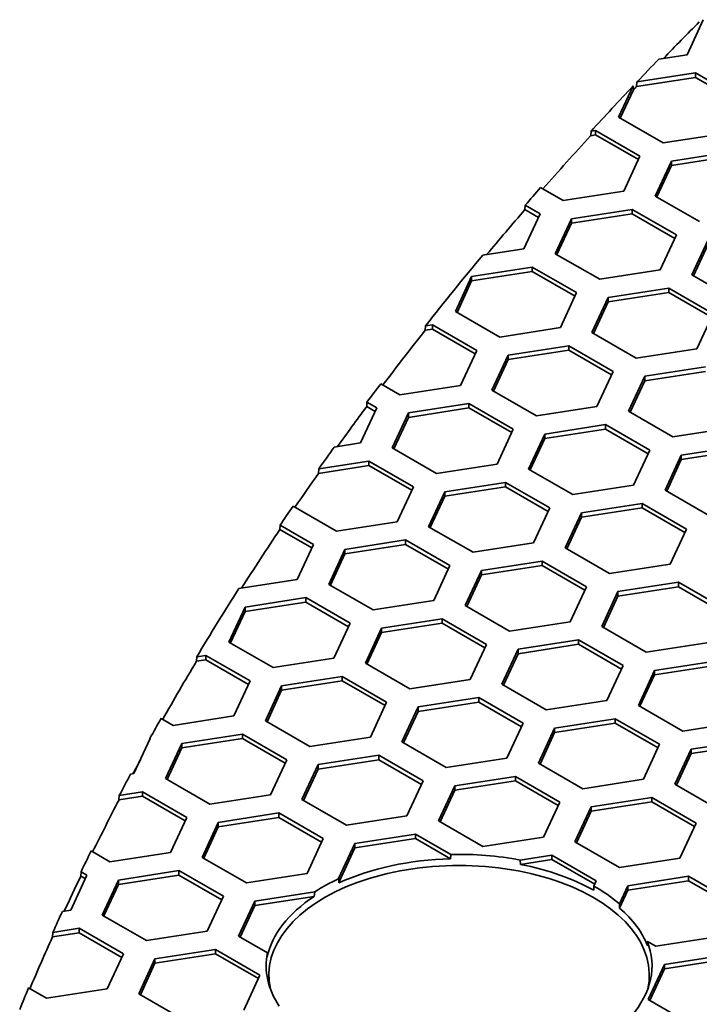
# Model space of a CAD drawing. Units: millimetres. Extents: x 14 to 1080, y -49 to 580.
# Drawn here: x 549 to 561, y 291 to 309 of the extents above; entities that cross this region are included whole.
import ezdxf

# ---------------------------------------------------------------- set-up
doc = ezdxf.new("R2010")
doc.units = ezdxf.units.MM
doc.header["$LTSCALE"] = 2
doc.layers.add('Visible (ISO)', color=7, linetype='Continuous', lineweight=35)

msp = doc.modelspace()

# ---------------------------------------------------------------- linework, layer by layer
at = {"layer": 'Visible (ISO)'}
for p, q in [((561.386, 309.19), (561.087, 308.546)), ((561.087, 308.546), (560.569, 308.466)), ((560.166, 308.044), (561.243, 308.211)), ((561.243, 308.211), (561.243, 308.129)), ((561.243, 308.211), (562.06, 307.739)), ((560.159, 307.962), (561.243, 308.129)), ((560.159, 307.962), (560.166, 308.044)), ((561.243, 308.129), (562.03, 307.675)), ((559.829, 307.394), (560.096, 307.971)), ((559.859, 307.377), (560.102, 307.902)), ((560.096, 307.971), (560.102, 307.902)), ((560.645, 306.923), (559.829, 307.394)), ((559.314, 307.054), (559.32, 307.136)), ((559.32, 307.136), (559.405, 307.149)), ((559.405, 307.149), (560.221, 306.678)), ((559.405, 307.149), (559.405, 307.068)), ((559.314, 307.054), (559.405, 307.068)), ((559.405, 307.068), (560.191, 306.614)), ((561.761, 307.096), (560.645, 306.923)), ((560.801, 306.588), (561.916, 306.761)), ((560.221, 306.678), (559.922, 306.034)), ((560.502, 305.944), (560.801, 306.588)), ((560.801, 306.507), (561.916, 306.679)), ((560.801, 306.588), (560.801, 306.507)), ((560.532, 305.927), (560.801, 306.507)), ((558.807, 305.862), (558.393, 306.101)), ((559.922, 306.034), (558.807, 305.862)), ((561.318, 305.473), (560.502, 305.944)), ((558.105, 305.695), (558.109, 305.775)), ((558.105, 305.695), (558.353, 305.552)), ((558.109, 305.775), (558.383, 305.617)), ((558.962, 305.527), (560.078, 305.699)), ((560.078, 305.699), (560.894, 305.228)), ((560.078, 305.699), (560.078, 305.618)), ((558.383, 305.617), (558.084, 304.973)), ((558.663, 304.883), (558.962, 305.527)), ((558.962, 305.445), (560.078, 305.618)), ((558.962, 305.527), (558.962, 305.445)), ((560.078, 305.618), (560.864, 305.164)), ((558.693, 304.866), (558.962, 305.445)), ((560.894, 305.228), (560.595, 304.584)), ((561.175, 304.494), (561.474, 305.138)), ((558.084, 304.973), (557.328, 304.856)), ((561.205, 304.477), (561.474, 305.057)), ((559.48, 304.412), (558.663, 304.883)), ((557.124, 304.466), (558.239, 304.638)), ((558.239, 304.638), (559.056, 304.167)), ((558.239, 304.638), (558.239, 304.556)), ((560.595, 304.584), (559.48, 304.412)), ((556.825, 303.822), (557.124, 304.466)), ((557.124, 304.384), (558.239, 304.556)), ((557.124, 304.466), (557.124, 304.384)), ((558.239, 304.556), (559.026, 304.102)), ((561.992, 304.023), (561.175, 304.494)), ((556.855, 303.804), (557.124, 304.384)), ((559.636, 304.077), (560.751, 304.249)), ((560.751, 304.249), (561.567, 303.778)), ((560.751, 304.249), (560.751, 304.168)), ((559.056, 304.167), (558.757, 303.523)), ((559.337, 303.433), (559.636, 304.077)), ((559.636, 303.995), (560.751, 304.168)), ((559.636, 304.077), (559.636, 303.995)), ((560.751, 304.168), (561.538, 303.713)), ((559.367, 303.416), (559.636, 303.995)), ((557.641, 303.35), (556.825, 303.822)), ((561.567, 303.778), (561.269, 303.134)), ((556.268, 303.474), (556.275, 303.557)), ((556.275, 303.557), (556.401, 303.577)), ((556.401, 303.577), (557.217, 303.105)), ((556.401, 303.577), (556.401, 303.495)), ((558.757, 303.523), (557.641, 303.35)), ((556.268, 303.474), (556.401, 303.495)), ((556.401, 303.495), (557.187, 303.041)), ((560.153, 302.961), (559.337, 303.433)), ((557.797, 303.015), (558.912, 303.188)), ((558.912, 303.188), (559.729, 302.716)), ((558.912, 303.188), (558.912, 303.106)), ((561.269, 303.134), (560.153, 302.961)), ((557.217, 303.105), (556.918, 302.461)), ((557.498, 302.371), (557.797, 303.015)), ((557.797, 302.934), (558.912, 303.106)), ((557.797, 303.015), (557.797, 302.934)), ((558.912, 303.106), (559.699, 302.652)), ((557.528, 302.354), (557.797, 302.934)), ((560.308, 302.627), (561.424, 302.799)), ((559.729, 302.716), (559.43, 302.072)), ((560.01, 301.983), (560.308, 302.627)), ((560.308, 302.545), (561.424, 302.718)), ((560.308, 302.627), (560.308, 302.545)), ((555.803, 302.289), (555.452, 302.491)), ((556.918, 302.461), (555.803, 302.289)), ((560.04, 301.966), (560.308, 302.545)), ((558.315, 301.9), (557.498, 302.371)), ((555.193, 302.07), (555.197, 302.149)), ((555.193, 302.07), (555.349, 301.979)), ((555.197, 302.149), (555.379, 302.044)), ((555.959, 301.954), (557.074, 302.126)), ((557.074, 302.126), (557.89, 301.655)), ((557.074, 302.126), (557.074, 302.045)), ((559.43, 302.072), (558.315, 301.9)), ((555.379, 302.044), (555.08, 301.4)), ((555.66, 301.31), (555.959, 301.954)), ((555.69, 301.293), (555.959, 301.872)), ((555.959, 301.872), (557.074, 302.045)), ((555.959, 301.954), (555.959, 301.872)), ((557.074, 302.045), (557.861, 301.591)), ((560.826, 301.511), (560.01, 301.983)), ((558.47, 301.565), (559.585, 301.738)), ((559.585, 301.738), (560.402, 301.266)), ((559.585, 301.738), (559.585, 301.656)), ((561.941, 301.684), (560.826, 301.511)), ((557.89, 301.655), (557.592, 301.011)), ((558.171, 300.921), (558.47, 301.565)), ((558.47, 301.484), (559.585, 301.656)), ((558.47, 301.565), (558.47, 301.484)), ((559.585, 301.656), (560.372, 301.202)), ((555.08, 301.4), (554.596, 301.325)), ((558.201, 300.904), (558.47, 301.484)), ((560.982, 301.177), (562.097, 301.349)), ((556.476, 300.838), (555.66, 301.31)), ((560.402, 301.266), (560.103, 300.622)), ((560.683, 300.533), (560.982, 301.177)), ((560.982, 301.095), (562.097, 301.267)), ((560.982, 301.177), (560.982, 301.095)), ((554.303, 300.839), (555.235, 300.983)), ((554.31, 300.922), (555.235, 301.065)), ((555.235, 301.065), (556.052, 300.594)), ((555.235, 301.065), (555.235, 300.983)), ((555.235, 300.983), (556.022, 300.529)), ((557.592, 301.011), (556.476, 300.838)), ((560.713, 300.515), (560.982, 301.095)), ((554.303, 300.839), (554.31, 300.922)), ((558.988, 300.45), (558.171, 300.921)), ((556.632, 300.504), (557.747, 300.676)), ((557.747, 300.676), (558.563, 300.205)), ((557.747, 300.676), (557.747, 300.595)), ((560.103, 300.622), (558.988, 300.45)), ((556.052, 300.594), (555.753, 299.95)), ((556.333, 299.86), (556.632, 300.504)), ((556.363, 299.843), (556.632, 300.422)), ((556.632, 300.422), (557.747, 300.595)), ((556.632, 300.504), (556.632, 300.422)), ((557.747, 300.595), (558.533, 300.141)), ((561.5, 300.061), (560.683, 300.533)), ((554.638, 299.777), (553.837, 300.239)), ((559.143, 300.115), (560.259, 300.288)), ((560.259, 300.288), (561.075, 299.816)), ((560.259, 300.288), (560.259, 300.206)), ((558.563, 300.205), (558.265, 299.561)), ((558.845, 299.471), (559.143, 300.115)), ((559.143, 300.033), (560.259, 300.206)), ((559.143, 300.115), (559.143, 300.033)), ((560.259, 300.206), (561.045, 299.752)), ((553.595, 299.807), (553.599, 299.887)), ((553.599, 299.887), (554.213, 299.532)), ((555.753, 299.95), (554.638, 299.777)), ((558.874, 299.454), (559.143, 300.033)), ((553.595, 299.807), (554.184, 299.468)), ((557.149, 299.389), (556.333, 299.86)), ((561.075, 299.816), (560.776, 299.172)), ((554.213, 299.532), (553.915, 298.888)), ((554.793, 299.442), (555.908, 299.615)), ((554.793, 299.361), (555.908, 299.533)), ((555.908, 299.615), (556.725, 299.144)), ((555.908, 299.615), (555.908, 299.533)), ((555.908, 299.533), (556.695, 299.079)), ((558.265, 299.561), (557.149, 299.389)), ((554.494, 298.798), (554.793, 299.442)), ((554.524, 298.781), (554.793, 299.361)), ((554.793, 299.442), (554.793, 299.361)), ((559.661, 299), (558.845, 299.471)), ((557.305, 299.054), (558.42, 299.226)), ((558.42, 299.226), (559.237, 298.755)), ((558.42, 299.226), (558.42, 299.145)), ((560.776, 299.172), (559.661, 299)), ((556.725, 299.144), (556.426, 298.5)), ((557.006, 298.41), (557.305, 299.054)), ((557.036, 298.392), (557.305, 298.972)), ((557.305, 298.972), (558.42, 299.145)), ((557.305, 299.054), (557.305, 298.972)), ((558.42, 299.145), (559.207, 298.69)), ((553.915, 298.888), (552.839, 298.722)), ((555.311, 298.327), (554.494, 298.798)), ((559.816, 298.665), (560.932, 298.838)), ((560.932, 298.838), (561.748, 298.366)), ((560.932, 298.838), (560.932, 298.756)), ((559.237, 298.755), (558.938, 298.111)), ((559.517, 298.021), (559.816, 298.665)), ((559.816, 298.583), (560.932, 298.756)), ((559.816, 298.665), (559.816, 298.583)), ((560.932, 298.756), (561.718, 298.302)), ((552.955, 298.381), (554.07, 298.554)), ((552.955, 298.299), (554.07, 298.472)), ((554.07, 298.554), (554.886, 298.082)), ((554.07, 298.554), (554.07, 298.472)), ((554.07, 298.472), (554.857, 298.018)), ((556.426, 298.5), (555.311, 298.327)), ((559.547, 298.004), (559.816, 298.583)), ((552.656, 297.737), (552.955, 298.381)), ((552.686, 297.72), (552.955, 298.299)), ((552.955, 298.381), (552.955, 298.299)), ((557.823, 297.938), (557.006, 298.41)), ((554.886, 298.082), (554.588, 297.438)), ((555.466, 297.992), (556.582, 298.165)), ((555.466, 297.911), (556.582, 298.083)), ((556.582, 298.165), (557.398, 297.693)), ((556.582, 298.165), (556.582, 298.083)), ((556.582, 298.083), (557.368, 297.629)), ((558.938, 298.111), (557.823, 297.938)), ((555.168, 297.348), (555.466, 297.992)), ((555.197, 297.331), (555.466, 297.911)), ((555.466, 297.992), (555.466, 297.911)), ((560.334, 297.55), (559.517, 298.021)), ((553.472, 297.266), (552.656, 297.737)), ((557.978, 297.604), (559.093, 297.776)), ((559.093, 297.776), (559.91, 297.305)), ((559.093, 297.776), (559.093, 297.695)), ((561.449, 297.722), (560.334, 297.55)), ((557.398, 297.693), (557.099, 297.049)), ((557.679, 296.96), (557.978, 297.604)), ((557.709, 296.942), (557.978, 297.522)), ((557.978, 297.522), (559.093, 297.695)), ((557.978, 297.604), (557.978, 297.522)), ((559.093, 297.695), (559.88, 297.24)), ((552.061, 297.384), (552.067, 297.467)), ((552.061, 297.384), (552.231, 297.41)), ((552.067, 297.467), (552.231, 297.492)), ((552.231, 297.492), (553.048, 297.021)), ((552.231, 297.492), (552.231, 297.41)), ((552.231, 297.41), (553.018, 296.956)), ((554.588, 297.438), (553.472, 297.266)), ((555.984, 296.877), (555.168, 297.348)), ((560.49, 297.215), (561.605, 297.387)), ((559.91, 297.305), (559.611, 296.661)), ((560.191, 296.571), (560.49, 297.215)), ((560.49, 297.133), (561.605, 297.306)), ((560.49, 297.215), (560.49, 297.133)), ((553.048, 297.021), (552.749, 296.377)), ((553.628, 296.931), (554.743, 297.103)), ((553.628, 296.849), (554.743, 297.022)), ((554.743, 297.103), (555.56, 296.632)), ((554.743, 297.103), (554.743, 297.022)), ((554.743, 297.022), (555.53, 296.567)), ((557.099, 297.049), (555.984, 296.877)), ((560.221, 296.554), (560.49, 297.133)), ((553.329, 296.287), (553.628, 296.931)), ((553.359, 296.27), (553.628, 296.849)), ((553.628, 296.931), (553.628, 296.849)), ((558.495, 296.488), (557.679, 296.96)), ((555.56, 296.632), (555.261, 295.988)), ((556.139, 296.542), (557.255, 296.715)), ((556.139, 296.461), (557.255, 296.633)), ((557.255, 296.715), (558.071, 296.243)), ((557.255, 296.715), (557.255, 296.633)), ((557.255, 296.633), (558.041, 296.179)), ((559.611, 296.661), (558.495, 296.488)), ((555.841, 295.898), (556.139, 296.542)), ((555.87, 295.881), (556.139, 296.461)), ((556.139, 296.542), (556.139, 296.461)), ((561.007, 296.1), (560.191, 296.571)), ((551.634, 296.204), (551.41, 296.333)), ((552.749, 296.377), (551.634, 296.204)), ((554.146, 295.815), (553.329, 296.287)), ((558.651, 296.153), (559.767, 296.326)), ((559.767, 296.326), (560.583, 295.855)), ((559.767, 296.326), (559.767, 296.244)), ((562.123, 296.272), (561.007, 296.1)), ((558.071, 296.243), (557.772, 295.599)), ((558.352, 295.509), (558.651, 296.153)), ((558.382, 295.492), (558.651, 296.072)), ((558.651, 296.072), (559.767, 296.244)), ((558.651, 296.153), (558.651, 296.072)), ((559.767, 296.244), (560.553, 295.79)), ((551.209, 295.959), (550.911, 295.315)), ((551.203, 295.944), (551.204, 295.963)), ((551.204, 295.963), (551.209, 295.959)), ((551.789, 295.869), (552.905, 296.042)), ((551.789, 295.788), (552.905, 295.96)), ((552.905, 296.042), (553.721, 295.57)), ((552.905, 296.042), (552.905, 295.96)), ((552.905, 295.96), (553.691, 295.506)), ((555.261, 295.988), (554.146, 295.815)), ((556.657, 295.427), (555.841, 295.898)), ((561.163, 295.765), (562.278, 295.937)), ((551.491, 295.225), (551.789, 295.869)), ((551.521, 295.208), (551.789, 295.788)), ((551.789, 295.869), (551.789, 295.788)), ((560.583, 295.855), (560.284, 295.211)), ((560.864, 295.121), (561.163, 295.765)), ((561.163, 295.683), (562.278, 295.856)), ((561.163, 295.765), (561.163, 295.683)), ((553.721, 295.57), (553.422, 294.926)), ((554.301, 295.481), (555.416, 295.653)), ((554.301, 295.399), (555.416, 295.572)), ((555.416, 295.653), (556.233, 295.182)), ((555.416, 295.653), (555.416, 295.572)), ((555.416, 295.572), (556.203, 295.118)), ((557.772, 295.599), (556.657, 295.427)), ((560.894, 295.104), (561.163, 295.683)), ((554.002, 294.837), (554.301, 295.481)), ((554.032, 294.82), (554.301, 295.399)), ((554.301, 295.481), (554.301, 295.399)), ((559.169, 295.038), (558.352, 295.509)), ((550.911, 295.315), (550.847, 295.305)), ((552.307, 294.754), (551.491, 295.225)), ((556.233, 295.182), (555.934, 294.538)), ((556.813, 295.092), (557.928, 295.265)), ((556.813, 295.01), (557.928, 295.183)), ((557.928, 295.265), (558.745, 294.793)), ((557.928, 295.265), (557.928, 295.183)), ((557.928, 295.183), (558.715, 294.729)), ((560.284, 295.211), (559.169, 295.038)), ((550.641, 294.915), (551.066, 294.98)), ((551.066, 294.98), (551.883, 294.509)), ((551.066, 294.98), (551.066, 294.899)), ((556.514, 294.448), (556.813, 295.092)), ((556.544, 294.431), (556.813, 295.01)), ((556.813, 295.092), (556.813, 295.01)), ((561.68, 294.65), (560.864, 295.121)), ((550.635, 294.832), (550.641, 294.915)), ((550.635, 294.832), (551.066, 294.899)), ((551.066, 294.899), (551.853, 294.445)), ((553.422, 294.926), (552.307, 294.754)), ((554.819, 294.365), (554.002, 294.837)), ((559.324, 294.703), (560.44, 294.876)), ((560.44, 294.876), (561.256, 294.405)), ((560.44, 294.876), (560.44, 294.794)), ((558.745, 294.793), (558.446, 294.149)), ((559.025, 294.06), (559.324, 294.703)), ((559.055, 294.042), (559.324, 294.622)), ((559.324, 294.622), (560.44, 294.794)), ((559.324, 294.703), (559.324, 294.622)), ((560.44, 294.794), (561.226, 294.34)), ((551.883, 294.509), (551.584, 293.865)), ((552.462, 294.419), (553.578, 294.592)), ((552.462, 294.338), (553.578, 294.51)), ((553.578, 294.592), (554.394, 294.12)), ((553.578, 294.592), (553.578, 294.51)), ((553.578, 294.51), (554.364, 294.056)), ((555.934, 294.538), (554.819, 294.365)), ((557.33, 293.977), (556.514, 294.448)), ((552.164, 293.775), (552.462, 294.419)), ((552.193, 293.758), (552.462, 294.338)), ((552.462, 294.419), (552.462, 294.338)), ((561.256, 294.405), (560.957, 293.761)), ((554.394, 294.12), (554.095, 293.477)), ((554.974, 294.031), (556.09, 294.203)), ((554.974, 293.949), (556.09, 294.121)), ((556.09, 294.203), (556.741, 293.827)), ((556.09, 294.203), (556.09, 294.121)), ((556.09, 294.121), (556.736, 293.748)), ((558.446, 294.149), (557.33, 293.977)), ((554.675, 293.387), (554.974, 294.031)), ((554.679, 293.312), (554.974, 293.949)), ((554.974, 294.031), (554.974, 293.949)), ((559.842, 293.588), (559.025, 294.06)), ((550.469, 293.692), (550.123, 293.892)), ((551.584, 293.865), (550.469, 293.692)), ((552.98, 293.304), (552.164, 293.775)), ((556.741, 293.827), (556.736, 293.748)), ((558.016, 293.724), (558.601, 293.815)), ((558.025, 293.644), (558.016, 293.724)), ((558.025, 293.644), (558.601, 293.733)), ((558.601, 293.815), (558.601, 293.733)), ((558.601, 293.815), (559.418, 293.343)), ((558.601, 293.733), (559.388, 293.279)), ((560.957, 293.761), (559.842, 293.588)), ((550.624, 293.358), (551.739, 293.53)), ((551.739, 293.53), (552.556, 293.059)), ((551.739, 293.53), (551.739, 293.449)), ((550.044, 293.448), (549.746, 292.804)), ((549.933, 293.43), (549.937, 293.51)), ((549.933, 293.43), (550.015, 293.383)), ((549.937, 293.51), (550.044, 293.448)), ((550.325, 292.714), (550.624, 293.358)), ((550.624, 293.276), (551.739, 293.449)), ((550.624, 293.358), (550.624, 293.276)), ((551.739, 293.449), (552.526, 292.995)), ((554.095, 293.477), (552.98, 293.304)), ((554.682, 293.383), (554.675, 293.387)), ((554.678, 293.303), (554.682, 293.383)), ((559.998, 293.253), (561.113, 293.426)), ((561.113, 293.426), (561.929, 292.954)), ((561.113, 293.426), (561.113, 293.344)), ((550.355, 292.697), (550.624, 293.276)), ((559.418, 293.343), (559.373, 293.246)), ((559.373, 293.246), (559.374, 293.168)), ((559.843, 292.92), (559.998, 293.253)), ((559.845, 292.842), (559.998, 293.172)), ((559.998, 293.172), (561.113, 293.344)), ((559.998, 293.253), (559.998, 293.172)), ((561.113, 293.344), (561.9, 292.89)), ((552.556, 293.059), (552.257, 292.415)), ((553.136, 292.969), (554.237, 293.14)), ((553.136, 292.887), (554.228, 293.056)), ((554.237, 293.14), (554.228, 293.056)), ((552.837, 292.325), (553.136, 292.969)), ((552.867, 292.308), (553.136, 292.887)), ((553.136, 292.969), (553.136, 292.887)), ((559.845, 292.842), (559.843, 292.92)), ((549.746, 292.804), (549.593, 292.78)), ((551.142, 292.243), (550.325, 292.714)), ((549.418, 292.394), (549.901, 292.469)), ((549.901, 292.469), (550.717, 291.998)), ((549.901, 292.469), (549.901, 292.387)), ((549.412, 292.312), (549.418, 292.394)), ((549.412, 292.312), (549.901, 292.387)), ((549.901, 292.387), (550.687, 291.933)), ((552.257, 292.415), (551.142, 292.243)), ((553.368, 292.019), (552.837, 292.325)), ((561.631, 292.31), (560.515, 292.138)), ((560.357, 292.229), (560.364, 292.144)), ((560.515, 292.138), (560.357, 292.229)), ((550.717, 291.998), (550.418, 291.354)), ((550.998, 291.264), (551.297, 291.908)), ((551.297, 291.908), (552.413, 292.08)), ((551.297, 291.826), (552.413, 291.999)), ((551.297, 291.908), (551.297, 291.826)), ((552.413, 292.08), (553.229, 291.609)), ((552.413, 292.08), (552.413, 291.999)), ((552.413, 291.999), (553.199, 291.544)), ((553.363, 291.94), (553.368, 292.019)), ((560.671, 291.803), (561.786, 291.976)), ((551.028, 291.246), (551.297, 291.826)), ((560.372, 291.159), (560.671, 291.803)), ((560.402, 291.142), (560.671, 291.722)), ((560.671, 291.722), (561.786, 291.894)), ((560.671, 291.803), (560.671, 291.722)), ((553.229, 291.609), (552.93, 290.965)), ((553.393, 291.437), (553.393, 291.606)), ((560.393, 291.437), (560.393, 291.606)), ((549.303, 291.181), (548.972, 291.372)), ((550.418, 291.354), (549.303, 291.181)), ((551.815, 290.792), (550.998, 291.264)), ((561.188, 290.688), (560.372, 291.159))]:
    msp.add_line(p, q, dxfattribs=at)
for centre, major_axis, start_param, end_param in [((664.111, 275.111), (118.505, 0), 2.620866, 2.632146), ((664.111, 275.193), (-118.5, 0), 5.775302, 5.782335), ((664.111, 275.193), (-118.5, 0), 5.783558, 5.797401), ((664.111, 275.111), (118.505, 0), 2.640785, 2.641783), ((664.111, 275.111), (118.505, 0), 2.655849, 2.67195), ((664.111, 275.193), (-118.5, 0), 5.814445, 5.819778), ((664.111, 275.111), (118.505, 0), 2.678171, 2.691662), ((664.111, 275.193), (-118.5, 0), 5.834738, 5.855698), ((664.111, 275.111), (118.505, 0), 2.714142, 2.730241), ((664.111, 275.193), (-118.5, 0), 5.872757, 5.878204), ((664.111, 275.111), (118.505, 0), 2.736594, 2.748259), ((664.111, 275.193), (-118.5, 0), 5.891271, 5.89764), ((664.111, 275.111), (-118.505, 0), 5.897673, 5.907444), ((664.111, 275.193), (-118.5, 0), 5.908383, 5.913912), ((664.111, 275.111), (-118.505, 0), 5.913893, 5.93073), ((664.111, 275.193), (-118.5, 0), 5.932108, 5.951578), ((664.111, 275.111), (-118.505, 0), 5.951607, 5.968077), ((664.111, 275.193), (-118.5, 0), 5.969046, 5.974737), ((664.111, 275.111), (-118.505, 0), 5.979336, 5.983469), ((664.111, 275.193), (-118.5, 0), 5.984802, 5.990774), ((664.111, 275.111), (-118.505, 0), 5.990801, 6.005356), ((664.111, 275.193), (-118.5, 0), 6.006347, 6.012153), ((556.893, 291.606), (3.5, 0), 6.158715, 9.549578), ((556.893, 291.698), (-3.555, 0), 4.756736, 5.385038), ((556.893, 291.78), (3.55, 0), 1.24916, 1.613792), ((556.893, 291.698), (-3.555, 0), 3.940043, 4.388524), ((664.111, 275.111), (-118.505, 0), 6.012128, 6.021899), ((556.893, 291.78), (3.55, 0), 2.243278, 2.416031), ((556.893, 291.78), (3.55, 0), 0.590101, 0.797623), ((556.893, 291.698), (-3.555, 0), 5.559854, 6.165012), ((556.893, 291.698), (3.555, 0), 0.218982, 0.591391), ((664.111, 275.193), (-118.5, 0), 6.023204, 6.029035), ((664.111, 275.111), (-118.505, 0), 6.02906, 6.043426), ((556.893, 291.78), (3.55, 0), 5.812834, 6.504493), ((556.893, 291.78), (-3.55, 0), 6.166175, 6.654133), ((664.111, 275.193), (-118.5, 0), 6.044441, 6.050378)]:
    msp.add_ellipse(centre, major_axis=major_axis, ratio=0.57735, start_param=start_param, end_param=end_param, dxfattribs=at)

doc.saveas('drawing.dxf')
